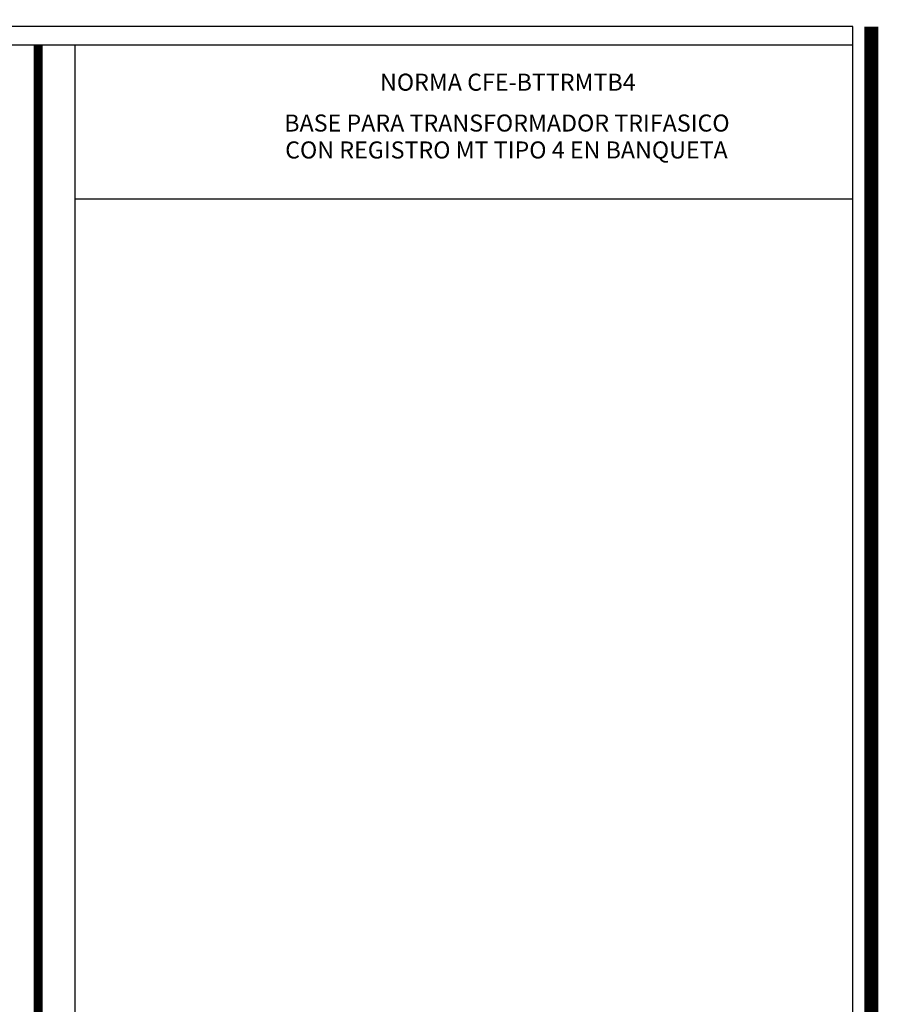
# Model space of a CAD drawing. Units: centimetres. Extents: x 1244 to 5453, y 100 to 1802.
# Drawn here: x 4970 to 5453, y 1247 to 1802 of the extents above; entities that cross this region are included whole.
import ezdxf
from ezdxf.enums import TextEntityAlignment as Align

# ---------------------------------------------------------------- set-up
doc = ezdxf.new("R2010")
doc.units = ezdxf.units.CM
doc.header["$LTSCALE"] = 10
doc.header["$MEASUREMENT"] = 0
doc.layers.get('0').update_dxf_attribs({"linetype": 'CONTINUOUS'})
doc.layers.add('TEXTOS', color=7, linetype='CONTINUOUS')
doc.styles.get("Standard").update_dxf_attribs({"font": 'ERASMD.TTF'})

msp = doc.modelspace()

# ---------------------------------------------------------------- linework, layer by layer
for p, q in [((5438.938, 1797.666), (3891.142, 1797.666)), ((5438.938, 965.951), (5438.938, 1797.666)), ((5438.938, 1787.236), (3901.572, 1787.236)), ((5000.821, 849.864), (5000.821, 1787.236)), ((5000.821, 1700.692), (5438.938, 1700.692))]:
    msp.add_line(p, q)
for points, const_width in [([(5449.368, 965.951), (5449.368, 1797.666)], 7.822), ([(4980.029, 1787.236), (4980.029, 860.233)], 5.215)]:
    msp.add_lwpolyline(points, dxfattribs=dict(const_width=const_width))

# ---------------------------------------------------------------- texts
at = {"layer": 'TEXTOS'}
for s, p in [('NORMA CFE-BTTRMTB4', (5244.594, 1761.551)), ('BASE PARA TRANSFORMADOR TRIFASICO', (5244.094, 1738.531)), ('CON REGISTRO MT TIPO 4 EN BANQUETA', (5243.805, 1723.354))]:
    msp.add_text(s, height=9.60902, dxfattribs=at).set_placement(p, align=Align.CENTER)

doc.saveas('drawing.dxf')
